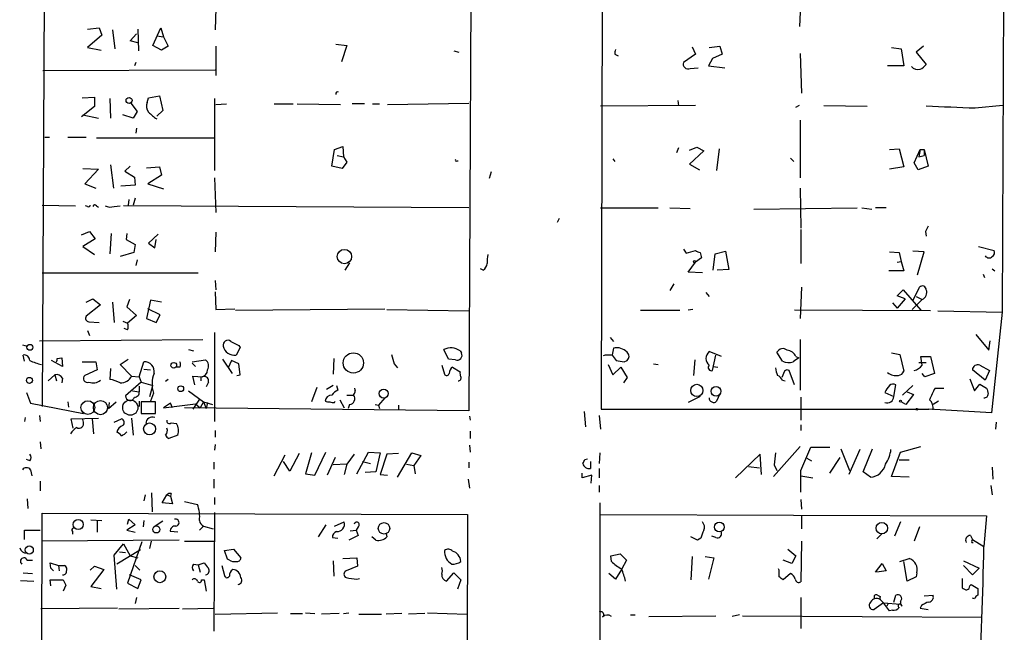
# Model space of a CAD drawing. Extents: x -23782 to 735, y 0 to 24573.
# Drawn here: x 251 to 374, y 23895 to 23971 of the extents above; entities that cross this region are included whole.
import ezdxf

# ---------------------------------------------------------------- set-up
doc = ezdxf.new("R2010")
doc.units = 0
doc.header["$MEASUREMENT"] = 0
doc.layers.add('MAIN', color=5, linetype='CONTINUOUS')

msp = doc.modelspace()

# ---------------------------------------------------------------- linework, layer by layer
at = {"layer": 'MAIN'}
for p, q in [((308.0173, 24056.5681), (307.34, 23922.4561)), ((324.0193, 23998.4021), (323.85, 23922.6255)), ((374.142, 23995.3541), (373.888, 23934.7328)), ((254.4233, 23990.1895), (254.0847, 23922.9641)), ((275.844, 23974.6108), (275.6747, 23969.9541)), ((348.742, 23974.0181), (348.5727, 23970.3775)), ((259.7573, 23970.0388), (261.1967, 23970.2081)), ((261.1967, 23970.2081), (261.5353, 23969.2768)), ((262.89, 23969.9541), (263.144, 23967.5835)), ((266.0227, 23970.0388), (266.1073, 23967.3295)), ((267.8853, 23968.0068), (268.9013, 23970.2081)), ((268.9013, 23970.2081), (269.24, 23969.1075)), ((261.5353, 23969.2768), (259.7573, 23967.7528)), ((265.0913, 23968.5995), (265.8533, 23969.4461)), ((266.0227, 23968.3455), (265.0913, 23968.5995)), ((268.3933, 23969.1921), (269.24, 23969.1075)), ((269.24, 23969.1075), (269.8327, 23967.9221)), ((259.7573, 23967.7528), (261.4507, 23967.4141)), ((268.986, 23967.4141), (267.8853, 23968.0068)), ((269.8327, 23967.9221), (268.986, 23967.4141)), ((275.7593, 23967.9221), (275.7593, 23964.2815)), ((290.7453, 23968.1761), (292.1, 23968.0068)), ((292.1, 23968.0068), (291.4227, 23965.9748)), ((305.4773, 23967.3295), (306.07, 23967.1601)), ((335.1953, 23967.8375), (335.6187, 23966.9061)), ((337.312, 23967.7528), (338.6667, 23967.9221)), ((338.6667, 23967.9221), (338.9207, 23966.9061)), ((360.0873, 23967.7528), (361.2727, 23967.5835)), ((361.2727, 23967.5835), (361.6113, 23965.4668)), ((364.0667, 23967.9221), (363.1353, 23967.1601)), ((363.1353, 23967.1601), (364.4053, 23965.6361)), ((265.7687, 23965.8901), (265.5993, 23965.4668)), ((325.5433, 23966.9061), (325.9667, 23966.7368)), ((335.6187, 23966.9061), (334.0947, 23965.8901)), ((337.7353, 23966.3981), (337.2273, 23965.4668)), ((338.9207, 23966.9061), (337.7353, 23966.3981)), ((348.6573, 23966.9908), (348.8267, 23962.0801)), ((254.1693, 23964.8741), (275.6747, 23964.9588)), ((334.9413, 23965.1281), (335.9573, 23965.2128)), ((337.2273, 23965.4668), (339.2593, 23965.2128)), ((361.6113, 23965.4668), (359.5793, 23965.4668)), ((259.08, 23961.4875), (260.604, 23961.5721)), ((260.604, 23961.5721), (260.604, 23960.3868)), ((262.5513, 23961.4028), (262.636, 23958.9475)), ((267.208, 23960.8948), (267.3773, 23961.4875)), ((267.3773, 23961.4875), (268.732, 23961.7415)), ((268.732, 23961.7415), (269.1553, 23959.8788)), ((275.59, 23961.4028), (275.59, 23952.4281)), ((333.4173, 23961.1488), (333.502, 23960.4715)), ((260.604, 23960.3868), (258.9953, 23959.1168)), ((265.176, 23960.8101), (265.938, 23959.7941)), ((265.938, 23959.7941), (265.43, 23958.9475)), ((269.1553, 23959.8788), (268.3933, 23959.2015)), ((275.7593, 23960.6408), (277.114, 23960.7255)), ((283.0407, 23960.7255), (285.4113, 23960.7255)), ((285.9193, 23960.7255), (291.338, 23960.6408)), ((294.3013, 23960.7255), (292.7773, 23960.7255)), ((295.3173, 23960.7255), (296.164, 23960.7255)), ((297.18, 23960.6408), (307.34, 23960.8101)), ((323.7653, 23960.4715), (335.6187, 23960.5561)), ((348.1493, 23960.3021), (348.5727, 23960.5561)), ((357.0393, 23960.3868), (351.6207, 23960.4715)), ((370.5013, 23960.2175), (373.9727, 23960.5561)), ((259.1647, 23959.3708), (261.112, 23958.9475)), ((265.43, 23958.9475), (264.16, 23959.3708)), ((348.6573, 23958.6935), (348.6573, 23951.4968)), ((265.8533, 23957.6775), (265.7687, 23957.0848)), ((254.4233, 23956.5768), (255.016, 23956.5768)), ((257.302, 23956.5768), (259.588, 23956.5768)), ((260.858, 23956.4921), (275.6747, 23956.4921)), ((290.2373, 23952.9361), (290.576, 23955.0528)), ((290.576, 23955.0528), (291.592, 23955.3915)), ((291.592, 23955.3915), (291.6767, 23954.1215)), ((333.502, 23955.2221), (333.248, 23954.6295)), ((334.8567, 23954.9681), (335.788, 23955.3068)), ((336.6347, 23954.8835), (334.8567, 23953.1901)), ((335.788, 23955.3068), (336.6347, 23954.8835)), ((338.582, 23955.1375), (338.2433, 23952.4281)), ((359.8333, 23955.0528), (361.0187, 23955.1375)), ((361.0187, 23955.1375), (361.6113, 23952.8515)), ((362.8813, 23953.3595), (363.6433, 23955.0528)), ((363.6433, 23955.0528), (363.474, 23954.1215)), ((363.6433, 23955.0528), (364.1513, 23955.0528)), ((364.1513, 23955.0528), (364.1513, 23954.2908)), ((364.1513, 23955.0528), (364.6593, 23952.9361)), ((290.9147, 23954.2908), (291.6767, 23954.1215)), ((291.6767, 23954.1215), (292.1, 23953.4441)), ((305.816, 23953.6135), (305.9853, 23953.6135)), ((325.2893, 23953.8675), (325.5433, 23953.5288)), ((347.472, 23953.9521), (347.8953, 23953.5288)), ((363.474, 23954.1215), (364.1513, 23954.2908)), ((259.1647, 23952.6821), (261.112, 23952.5975)), ((261.112, 23952.5975), (259.4187, 23950.7348)), ((262.636, 23953.1055), (262.9747, 23950.2268)), ((265.0913, 23952.9361), (264.414, 23952.3435)), ((264.414, 23952.3435), (265.5993, 23951.5815)), ((267.1233, 23952.7668), (268.732, 23952.8515)), ((268.732, 23952.8515), (268.986, 23951.8355)), ((291.5073, 23952.6821), (290.2373, 23952.9361)), ((292.1, 23953.4441), (291.5073, 23952.6821)), ((334.8567, 23953.1901), (336.1267, 23952.5128)), ((361.6113, 23952.8515), (359.8333, 23952.5975)), ((363.3893, 23952.5128), (362.8813, 23953.3595)), ((364.6593, 23952.9361), (363.3893, 23952.5128)), ((265.5993, 23951.5815), (265.684, 23950.5655)), ((268.986, 23951.8355), (267.2927, 23950.7348)), ((275.59, 23951.4968), (275.7593, 23947.1788)), ((310.134, 23952.2588), (309.88, 23951.4121)), ((259.4187, 23950.7348), (260.7733, 23950.2268)), ((265.684, 23950.5655), (263.906, 23950.4808)), ((267.2927, 23950.7348), (269.24, 23950.1421)), ((348.6573, 23950.2268), (348.742, 23945.2315)), ((264.922, 23948.7875), (264.8373, 23948.1101)), ((265.684, 23948.9568), (265.43, 23948.1101)), ((254.0847, 23948.1101), (258.2333, 23948.0255)), ((259.7573, 23947.9408), (259.5033, 23948.0255)), ((260.858, 23948.0255), (261.112, 23947.8561)), ((263.0593, 23947.9408), (263.8213, 23948.0255)), ((307.34, 23947.7715), (264.2447, 23948.0255)), ((323.7653, 23947.7715), (330.962, 23947.7715)), ((332.4013, 23947.7715), (334.9413, 23947.6868)), ((342.9, 23947.6021), (355.7693, 23947.7715)), ((356.362, 23947.7715), (357.632, 23947.6021)), ((359.41, 23947.7715), (358.0553, 23947.7715)), ((318.6007, 23946.4168), (318.3467, 23945.9088)), ((348.742, 23945.0621), (348.742, 23940.8288)), ((258.9953, 23944.3848), (260.0113, 23944.8081)), ((260.6887, 23943.8768), (259.1647, 23942.9455)), ((260.0113, 23944.8081), (260.6887, 23943.8768)), ((262.7207, 23944.5541), (262.5513, 23942.0141)), ((264.668, 23944.5541), (264.5833, 23943.7921)), ((264.5833, 23943.7921), (265.684, 23943.1995)), ((268.5627, 23944.4695), (267.3773, 23943.3688)), ((268.1393, 23942.7761), (268.3087, 23943.7921)), ((275.7593, 23944.7235), (275.6747, 23942.2681)), ((364.3207, 23944.8081), (364.4053, 23944.2155)), ((259.1647, 23942.9455), (260.604, 23941.9295)), ((265.684, 23943.1995), (265.5147, 23942.1835)), ((267.3773, 23943.3688), (268.1393, 23942.7761)), ((334.0947, 23942.6068), (334.4333, 23942.0988)), ((370.9247, 23942.9455), (372.872, 23942.4375)), ((265.5147, 23942.1835), (263.8213, 23941.6755)), ((334.4333, 23942.0988), (335.6187, 23942.4375)), ((336.3807, 23941.5061), (335.6187, 23940.9981)), ((336.2113, 23942.1835), (336.3807, 23941.5061)), ((337.82, 23939.9821), (338.074, 23942.0141)), ((338.074, 23942.0141), (339.344, 23942.3528)), ((339.344, 23942.3528), (339.7673, 23940.0668)), ((359.8333, 23942.2681), (361.0187, 23942.1835)), ((361.0187, 23942.1835), (361.2727, 23941.0828)), ((364.1513, 23942.2681), (362.712, 23942.3528)), ((363.3047, 23939.3895), (364.1513, 23942.2681)), ((265.938, 23941.2521), (265.7687, 23940.5748)), ((292.4387, 23940.9135), (291.846, 23939.9821)), ((309.118, 23939.9821), (308.7793, 23940.1515)), ((334.6873, 23939.7281), (335.6187, 23940.9981)), ((339.7673, 23940.0668), (338.328, 23939.9821)), ((360.7647, 23940.9981), (361.2727, 23941.0828)), ((361.2727, 23941.0828), (361.6113, 23939.8975)), ((372.618, 23940.1515), (372.9567, 23939.8975)), ((254.0847, 23939.6435), (273.558, 23939.6435)), ((336.4653, 23939.6435), (334.6873, 23939.7281)), ((361.6113, 23939.8975), (359.7487, 23939.8975)), ((371.5173, 23939.4741), (371.6867, 23939.0508)), ((275.6747, 23938.7121), (275.7593, 23937.5268)), ((332.9093, 23938.2888), (332.4013, 23937.4421)), ((348.8267, 23937.8655), (348.6573, 23933.9708)), ((362.712, 23936.1721), (363.5587, 23937.8655)), ((259.588, 23936.0028), (260.4347, 23936.4261)), ((260.4347, 23936.4261), (261.366, 23935.6641)), ((275.6747, 23937.2728), (275.7593, 23935.0715)), ((336.8887, 23937.1881), (337.312, 23936.6801)), ((360.7647, 23936.7648), (361.5267, 23937.5268)), ((361.7807, 23936.4261), (360.7647, 23936.7648)), ((361.7807, 23936.4261), (360.7647, 23935.2408)), ((361.5267, 23937.5268), (363.728, 23934.9868)), ((363.1353, 23936.6801), (363.8973, 23936.3415)), ((261.366, 23935.6641), (259.588, 23934.2248)), ((262.89, 23936.0028), (263.0593, 23933.4628)), ((265.0067, 23936.3415), (264.668, 23935.4101)), ((264.668, 23935.4101), (265.8533, 23934.3095)), ((267.6313, 23936.2568), (267.1233, 23933.9708)), ((268.8167, 23934.3941), (267.2927, 23935.1561)), ((268.986, 23936.0028), (267.6313, 23936.2568)), ((275.7593, 23935.0715), (278.13, 23935.1561)), ((278.2147, 23934.9868), (296.8413, 23935.1561)), ((360.172, 23935.9181), (360.7647, 23935.2408)), ((363.8973, 23936.3415), (362.6273, 23935.0715)), ((265.8533, 23934.3095), (264.7527, 23933.3781)), ((267.1233, 23933.9708), (268.3087, 23933.4628)), ((268.3087, 23933.4628), (268.8167, 23934.3941)), ((297.0953, 23935.0715), (307.34, 23934.9021)), ((328.7607, 23934.9868), (333.6713, 23934.9868)), ((335.28, 23935.0715), (334.6873, 23934.9868)), ((364.9133, 23934.9021), (347.98, 23934.9868)), ((365.8447, 23934.9021), (373.888, 23934.7328)), ((373.888, 23934.7328), (372.5333, 23922.2021)), ((259.9267, 23933.5475), (261.1967, 23933.4628)), ((264.16, 23933.6321), (264.7527, 23933.3781)), ((264.7527, 23932.5315), (264.3293, 23932.7008)), ((259.7573, 23932.4468), (260.0113, 23931.8541)), ((275.59, 23932.1928), (275.59, 23921.1015)), ((324.9507, 23931.6001), (325.374, 23931.0921)), ((370.586, 23931.9388), (372.1947, 23929.9915)), ((251.6293, 23930.6688), (252.222, 23930.4995)), ((253.746, 23931.1768), (274.1507, 23931.3461)), ((278.8073, 23930.3301), (278.2993, 23929.3988)), ((278.638, 23930.5841), (278.8073, 23930.3301)), ((348.6573, 23931.3461), (348.6573, 23924.9961)), ((372.1947, 23929.9915), (372.364, 23931.1768)), ((251.8833, 23928.6368), (251.714, 23929.3988)), ((255.9473, 23928.9755), (256.54, 23929.0601)), ((256.54, 23929.0601), (256.6247, 23927.9595)), ((272.3727, 23930.0761), (272.9653, 23929.9068)), ((304.8, 23928.8908), (304.2073, 23930.0761)), ((306.2393, 23929.9068), (306.4087, 23929.6528)), ((324.358, 23929.3988), (324.104, 23929.3141)), ((338.836, 23929.2295), (337.312, 23929.8221)), ((337.7353, 23927.4515), (338.1587, 23929.3988)), ((346.456, 23928.6368), (345.7787, 23929.7375)), ((348.1493, 23929.2295), (348.488, 23929.0601)), ((360.0873, 23929.6528), (361.1033, 23929.4835)), ((361.1033, 23929.4835), (361.6113, 23927.3668)), ((363.8973, 23928.1288), (363.728, 23929.2295)), ((363.728, 23929.2295), (364.9133, 23929.2295)), ((364.9133, 23929.2295), (365.4213, 23927.1128)), ((256.6247, 23927.9595), (255.27, 23928.7215)), ((259.08, 23928.5521), (260.7733, 23928.5521)), ((260.7733, 23928.5521), (260.9427, 23927.5361)), ((263.8213, 23928.2135), (264.8373, 23928.8908)), ((265.2607, 23926.7741), (263.8213, 23928.2135)), ((266.192, 23926.6895), (266.7847, 23928.5521)), ((271.272, 23927.8748), (270.764, 23927.8748)), ((272.796, 23928.5521), (274.4893, 23928.8061)), ((272.796, 23928.3828), (273.2193, 23927.9595)), ((276.606, 23928.8908), (277.7913, 23927.1128)), ((277.7067, 23928.7215), (277.2833, 23927.7901)), ((278.638, 23928.2981), (277.7067, 23928.7215)), ((278.8073, 23926.9435), (278.638, 23928.2981)), ((290.4913, 23928.9755), (290.4067, 23927.0281)), ((298.0267, 23928.2981), (298.45, 23927.7901)), ((303.9533, 23928.1288), (304.292, 23927.0281)), ((305.6467, 23928.8061), (304.8, 23928.8908)), ((305.308, 23927.8748), (306.2393, 23927.2821)), ((324.6967, 23928.2135), (325.2893, 23926.9435)), ((325.2893, 23926.9435), (326.3053, 23927.8748)), ((326.3053, 23927.8748), (327.0673, 23926.6048)), ((326.7287, 23928.5521), (327.0673, 23928.7215)), ((330.3693, 23928.2981), (330.962, 23928.2135)), ((335.534, 23928.8061), (335.3647, 23926.8588)), ((337.82, 23927.9595), (338.4127, 23927.8748)), ((363.474, 23928.4675), (364.4053, 23928.4675)), ((371.094, 23928.1288), (372.2793, 23927.4515)), ((255.6933, 23926.9435), (254.8467, 23926.1815)), ((255.6933, 23926.9435), (255.8627, 23926.1815)), ((256.6247, 23926.5201), (256.54, 23925.9275)), ((260.9427, 23927.5361), (259.4187, 23926.8588)), ((262.636, 23927.7055), (262.5513, 23926.3508)), ((265.2607, 23926.7741), (266.192, 23926.6895)), ((266.192, 23926.6895), (266.446, 23926.0121)), ((266.7847, 23927.6208), (267.6313, 23927.5361)), ((273.1347, 23925.6735), (272.8807, 23926.7741)), ((272.8807, 23926.7741), (274.1507, 23926.6895)), ((273.8967, 23926.6895), (273.8967, 23926.1815)), ((278.384, 23926.8588), (278.8073, 23926.9435)), ((327.0673, 23926.6048), (326.644, 23925.9275)), ((346.71, 23927.3668), (346.3713, 23926.6048)), ((347.98, 23925.6735), (347.3027, 23927.4515)), ((364.236, 23926.6895), (363.8973, 23927.1128)), ((365.4213, 23927.1128), (364.236, 23926.6895)), ((371.7713, 23926.2661), (370.1627, 23927.5361)), ((372.2793, 23927.4515), (371.7713, 23926.2661)), ((266.446, 23926.0121), (264.4987, 23924.3188)), ((266.192, 23925.5041), (266.192, 23924.8268)), ((266.446, 23926.0121), (267.8853, 23925.5888)), ((267.5467, 23924.2341), (267.8853, 23925.5888)), ((269.8327, 23926.3508), (269.494, 23926.0968)), ((274.828, 23926.0121), (274.574, 23925.4195)), ((288.3747, 23925.3348), (287.6973, 23923.5568)), ((290.4067, 23925.5888), (289.56, 23925.0808)), ((290.83, 23925.5888), (290.9993, 23924.9961)), ((346.456, 23926.2661), (346.7947, 23926.1815)), ((360.3413, 23924.2341), (360.5953, 23925.6735)), ((362.712, 23925.5888), (361.442, 23924.4035)), ((369.824, 23926.4355), (370.4167, 23924.9115)), ((370.4167, 23924.9115), (371.094, 23925.7581)), ((371.094, 23925.7581), (371.9407, 23925.2501)), ((252.1373, 23924.7421), (252.6453, 23923.3875)), ((265.3453, 23924.9115), (266.192, 23924.8268)), ((267.97, 23924.6575), (267.6313, 23923.6415)), ((272.3727, 23924.9115), (274.2353, 23923.5568)), ((292.1, 23924.4035), (292.9467, 23924.4035)), ((293.2007, 23924.9115), (293.116, 23925.2501)), ((296.8413, 23924.0648), (296.0793, 23923.1335)), ((336.2113, 23924.2341), (334.6873, 23923.4721)), ((338.6667, 23924.5728), (338.2433, 23923.6415)), ((348.742, 23924.1495), (348.742, 23921.2708)), ((359.2407, 23924.7421), (360.3413, 23924.2341)), ((362.7967, 23924.4881), (361.8653, 23923.2181)), ((362.0347, 23924.8268), (362.7967, 23924.4881)), ((365.506, 23925.2501), (366.6067, 23925.2501)), ((252.6453, 23923.3875), (259.2493, 23922.1175)), ((257.302, 23923.5568), (257.3867, 23922.8795)), ((262.382, 23922.7101), (263.3133, 23923.5568)), ((262.4667, 23923.4721), (262.382, 23922.7101)), ((266.192, 23923.6415), (266.192, 23922.9641)), ((268.224, 23923.5568), (266.446, 23923.5568)), ((266.446, 23923.5568), (266.446, 23922.1175)), ((268.224, 23922.1175), (268.224, 23923.5568)), ((270.0867, 23923.3875), (269.24, 23922.7948)), ((269.24, 23922.7948), (273.2193, 23923.3028)), ((270.3407, 23922.7948), (270.0867, 23923.3875)), ((273.7273, 23923.8955), (272.8807, 23922.6255)), ((273.2193, 23923.3028), (273.812, 23922.7948)), ((274.2353, 23923.5568), (273.812, 23922.7948)), ((274.2353, 23923.5568), (275.336, 23923.2181)), ((274.2353, 23923.5568), (274.574, 23922.7101)), ((274.7433, 23923.4721), (274.574, 23922.7101)), ((290.576, 23923.4721), (290.6607, 23923.6415)), ((291.2533, 23923.8108), (291.7613, 23922.7948)), ((292.4387, 23923.2181), (292.2693, 23922.7101)), ((295.656, 23923.2181), (296.0793, 23923.1335)), ((296.0793, 23923.1335), (296.164, 23922.7101)), ((298.5347, 23923.1335), (298.5347, 23922.5408)), ((361.8653, 23923.2181), (361.2727, 23923.5568)), ((365.9293, 23923.6415), (365.252, 23923.2181)), ((251.968, 23921.6095), (251.8833, 23921.1015)), ((253.746, 23921.8635), (253.8307, 23921.1015)), ((266.446, 23922.1175), (268.224, 23922.1175)), ((307.34, 23922.4561), (271.8647, 23922.7948)), ((307.4247, 23921.7788), (307.5093, 23921.2708)), ((321.7333, 23922.3715), (321.9027, 23920.4241)), ((323.596, 23921.8635), (323.7653, 23920.1701)), ((323.85, 23922.6255), (364.744, 23922.6255)), ((372.5333, 23922.2021), (364.744, 23922.6255)), ((257.7253, 23921.4401), (261.112, 23921.5248)), ((257.9793, 23920.2548), (257.7253, 23921.4401)), ((259.2493, 23921.0168), (259.1647, 23921.3555)), ((260.35, 23921.4401), (260.5193, 23919.5775)), ((263.0593, 23921.0168), (263.9907, 23921.4401)), ((265.2607, 23921.5248), (265.43, 23919.4081)), ((270.1713, 23920.9321), (270.8487, 23920.8475)), ((348.742, 23920.6781), (348.742, 23920.0008)), ((373.126, 23921.0168), (373.0413, 23920.1701)), ((271.018, 23919.4081), (269.9173, 23918.9848)), ((275.6747, 23920.0008), (275.6747, 23919.1541)), ((307.5093, 23919.9161), (307.5093, 23918.9848)), ((253.8307, 23918.5615), (253.9153, 23917.7148)), ((275.6747, 23918.2228), (275.59, 23917.5455)), ((307.4247, 23918.1381), (307.5093, 23917.2915)), ((348.6573, 23917.9688), (345.3553, 23914.2435)), ((361.188, 23917.2915), (363.728, 23917.9688)), ((283.0407, 23914.3281), (284.3953, 23916.9528)), ((286.1733, 23917.1221), (284.988, 23914.9208)), ((287.6973, 23917.2068), (286.9353, 23914.5821)), ((288.1207, 23914.4128), (289.4753, 23917.2915)), ((293.0313, 23917.0375), (292.1, 23915.7675)), ((293.37, 23914.5821), (294.8093, 23917.2915)), ((294.8093, 23917.2915), (296.2487, 23917.2068)), ((296.2487, 23917.2068), (295.7407, 23914.8361)), ((297.0953, 23917.0375), (296.2487, 23914.4975)), ((298.5347, 23917.1221), (297.0953, 23917.0375)), ((298.45, 23914.1588), (300.228, 23917.2068)), ((300.228, 23917.2068), (301.3287, 23916.8681)), ((301.3287, 23916.8681), (300.482, 23915.5981)), ((323.6807, 23917.2068), (323.596, 23915.8521)), ((343.662, 23917.0375), (340.614, 23914.0741)), ((343.8313, 23914.4975), (343.662, 23917.0375)), ((348.742, 23915.0055), (350.012, 23917.8841)), ((350.012, 23917.8841), (352.3827, 23917.8841)), ((353.7373, 23917.7148), (354.838, 23915.0055)), ((356.108, 23917.6301), (354.7533, 23914.4975)), ((356.5313, 23914.8361), (357.7167, 23917.7148)), ((360.0873, 23914.2435), (361.188, 23917.2915)), ((252.5607, 23916.1908), (252.1373, 23916.3601)), ((275.5053, 23916.0215), (275.5053, 23915.1748)), ((284.988, 23914.9208), (284.226, 23916.1061)), ((290.6607, 23916.6141), (289.6447, 23914.4128)), ((292.1, 23915.7675), (290.4067, 23915.6828)), ((292.1, 23915.7675), (291.7613, 23914.4975)), ((294.0473, 23916.1061), (295.0633, 23915.8521)), ((299.5507, 23915.7675), (300.482, 23915.5981)), ((300.482, 23915.5981), (300.6513, 23914.5821)), ((307.34, 23916.0215), (307.34, 23915.3441)), ((321.818, 23916.3601), (322.1567, 23916.4448)), ((322.4953, 23916.1061), (322.4953, 23915.2595)), ((342.2227, 23915.5135), (343.5773, 23915.3441)), ((345.44, 23915.6828), (345.7787, 23915.0055)), ((349.504, 23916.5295), (350.0967, 23916.1908)), ((352.3827, 23914.6668), (353.6527, 23916.6141)), ((362.2887, 23916.2755), (361.0187, 23916.2755)), ((252.6453, 23915.0901), (252.8147, 23914.3281)), ((286.9353, 23914.5821), (288.1207, 23914.4128)), ((295.7407, 23914.8361), (294.386, 23914.7515)), ((296.2487, 23914.4975), (297.18, 23914.4128)), ((321.4793, 23914.0741), (321.4793, 23914.6668)), ((322.6647, 23914.4128), (321.4793, 23914.0741)), ((322.58, 23913.3968), (322.6647, 23914.4128)), ((323.596, 23915.2595), (323.596, 23914.0741)), ((348.742, 23914.3281), (350.266, 23914.0741)), ((357.4627, 23914.1588), (356.5313, 23914.8361)), ((362.2887, 23914.1588), (360.0873, 23914.2435)), ((372.618, 23915.4288), (372.7027, 23913.9048)), ((253.8307, 23913.6508), (253.8307, 23912.4655)), ((275.5053, 23913.9048), (275.5053, 23912.8041)), ((307.2553, 23913.9048), (307.4247, 23912.8041)), ((323.596, 23913.1428), (323.596, 23912.2961)), ((372.4487, 23913.1428), (372.618, 23911.9575)), ((266.954, 23911.9575), (266.7847, 23911.1955)), ((267.716, 23912.2115), (267.8007, 23909.8408)), ((269.0707, 23910.9415), (269.6633, 23911.9575)), ((269.6633, 23911.9575), (270.0867, 23911.7881)), ((270.1713, 23912.1268), (270.0867, 23911.7881)), ((270.0867, 23911.7881), (270.3407, 23910.8568)), ((252.222, 23911.4495), (252.3067, 23910.2641)), ((270.3407, 23910.8568), (269.0707, 23910.9415)), ((271.8647, 23911.1108), (273.4733, 23910.7721)), ((275.59, 23911.6188), (275.59, 23910.7721)), ((323.6807, 23910.9415), (323.6807, 23860.9035)), ((348.742, 23911.3648), (348.8267, 23910.1795)), ((253.8307, 23782.4175), (254.0847, 23909.6715)), ((254.0847, 23909.6715), (307.1707, 23909.5021)), ((275.59, 23909.7561), (275.5053, 23894.9395)), ((307.1707, 23909.5021), (307.0013, 23807.4788)), ((323.7653, 23909.5021), (371.9407, 23909.3328)), ((348.8267, 23909.4175), (348.8267, 23907.7241)), ((371.9407, 23909.3328), (371.602, 23905.5228)), ((260.1807, 23908.8248), (261.5353, 23908.7401)), ((260.9427, 23908.6555), (260.9427, 23907.3008)), ((265.684, 23908.2321), (264.668, 23907.5548)), ((264.7527, 23908.3168), (264.922, 23908.9095)), ((264.922, 23908.9095), (265.684, 23908.2321)), ((266.7847, 23908.7401), (266.7, 23907.9781)), ((269.1553, 23908.6555), (268.0547, 23907.9781)), ((289.4753, 23908.2321), (288.544, 23906.7081)), ((290.576, 23908.0628), (291.7613, 23908.5708)), ((361.188, 23908.5708), (360.426, 23906.7928)), ((251.8833, 23906.3695), (251.8833, 23907.5548)), ((251.8833, 23907.5548), (253.8307, 23907.5548)), ((257.8947, 23907.3855), (257.8947, 23907.0468)), ((264.668, 23907.5548), (265.684, 23907.3008)), ((271.018, 23907.3008), (270.0867, 23907.3855)), ((274.2353, 23908.0628), (273.7273, 23907.5548)), ((274.2353, 23908.0628), (275.4207, 23907.7241)), ((293.5393, 23906.8775), (292.354, 23906.2848)), ((292.5233, 23907.4701), (293.2853, 23907.5548)), ((293.5393, 23907.9781), (293.2853, 23907.5548)), ((293.2853, 23907.5548), (293.5393, 23906.8775)), ((297.0107, 23907.1315), (297.0953, 23906.7081)), ((358.902, 23907.1315), (358.2247, 23906.4541)), ((363.5587, 23907.9781), (362.8813, 23906.2001)), ((369.9087, 23906.8775), (370.1627, 23906.3695)), ((271.1873, 23906.2848), (254, 23906.2001)), ((263.0593, 23904.4221), (264.2447, 23905.8615)), ((264.2447, 23905.8615), (265.0913, 23904.3375)), ((266.5307, 23906.1155), (264.7527, 23900.9508)), ((267.5467, 23905.2688), (267.716, 23906.2001)), ((271.8647, 23906.2001), (275.5053, 23906.2001)), ((290.322, 23906.6235), (290.9993, 23906.5388)), ((295.7407, 23906.2848), (295.2327, 23906.7081)), ((335.8727, 23906.2848), (335.026, 23906.7081)), ((336.296, 23906.5388), (335.8727, 23906.2848)), ((338.1587, 23906.6235), (337.6507, 23906.7928)), ((348.8267, 23906.2001), (348.742, 23901.1201)), ((370.078, 23906.2001), (370.1627, 23906.3695)), ((370.1627, 23906.3695), (371.602, 23905.5228)), ((263.398, 23900.1888), (263.0593, 23904.4221)), ((266.3613, 23905.0995), (263.398, 23903.3215)), ((263.7367, 23904.8455), (264.4987, 23904.7608)), ((276.86, 23905.0148), (277.9607, 23905.1841)), ((277.1987, 23903.9141), (276.86, 23905.0148)), ((277.9607, 23905.1841), (278.892, 23904.0835)), ((325.0353, 23904.3375), (326.2207, 23904.5915)), ((326.2207, 23904.5915), (326.9827, 23903.8295)), ((347.1333, 23905.1841), (348.1493, 23904.3375)), ((252.222, 23903.8295), (252.8993, 23903.8295)), ((255.1853, 23902.8135), (255.1007, 23903.4908)), ((255.1007, 23903.4908), (256.1167, 23903.1521)), ((265.0913, 23904.3375), (266.0227, 23904.0835)), ((272.9653, 23903.3215), (273.558, 23903.2368)), ((273.558, 23903.2368), (274.32, 23903.4908)), ((273.558, 23903.2368), (273.812, 23902.3055)), ((277.4527, 23903.8295), (277.1987, 23903.9141)), ((290.4067, 23903.7448), (290.4913, 23901.7975)), ((291.592, 23903.9988), (293.37, 23904.0835)), ((293.37, 23904.0835), (293.4547, 23903.0675)), ((325.12, 23903.6601), (325.0353, 23904.3375)), ((326.9827, 23903.8295), (326.39, 23902.6441)), ((335.1953, 23904.2528), (335.026, 23901.3741)), ((336.804, 23904.2528), (337.9047, 23904.0835)), ((337.9047, 23904.0835), (337.2273, 23901.4588)), ((347.6413, 23903.4061), (346.5407, 23903.8295)), ((348.1493, 23904.3375), (347.6413, 23903.4061)), ((358.0553, 23902.3055), (358.902, 23903.4061)), ((358.902, 23903.4061), (359.41, 23902.4748)), ((361.1033, 23903.6601), (362.2887, 23903.9988)), ((362.0347, 23901.2048), (361.6113, 23903.6601)), ((369.062, 23903.7448), (371.0093, 23902.8135)), ((251.714, 23902.2208), (252.8993, 23902.1361)), ((256.1167, 23903.1521), (256.2013, 23902.4748)), ((256.1167, 23903.1521), (256.8787, 23903.1521)), ((260.096, 23902.5595), (260.604, 23903.0675)), ((261.7893, 23902.6441), (260.1807, 23900.5275)), ((260.604, 23903.0675), (261.7893, 23902.6441)), ((266.446, 23901.3741), (265.0067, 23901.9668)), ((265.684, 23903.1521), (266.2767, 23902.5595)), ((276.5213, 23903.1521), (276.86, 23901.8821)), ((293.4547, 23903.0675), (292.0153, 23902.4748)), ((304.546, 23901.2048), (305.4773, 23902.2208)), ((305.4773, 23902.2208), (306.324, 23901.3741)), ((325.628, 23901.4588), (324.7813, 23902.1361)), ((326.39, 23902.6441), (325.628, 23901.4588)), ((346.0327, 23902.5595), (345.948, 23902.7288)), ((347.472, 23902.1361), (346.5407, 23901.3741)), ((359.41, 23902.4748), (358.2247, 23902.3055)), ((363.22, 23902.2208), (363.1353, 23901.7128)), ((370.1627, 23901.9668), (369.062, 23903.1521)), ((371.0093, 23902.8135), (370.1627, 23901.9668)), ((251.3753, 23901.2895), (253.0687, 23901.2048)), ((255.1853, 23900.6121), (255.1007, 23901.3741)), ((255.1007, 23901.3741), (256.7093, 23901.3741)), ((264.7527, 23900.9508), (266.0227, 23900.2735)), ((266.0227, 23900.2735), (266.446, 23901.3741)), ((273.9813, 23901.3741), (274.32, 23901.3741)), ((274.32, 23901.3741), (274.574, 23899.9348)), ((293.37, 23901.4588), (293.7087, 23901.5435)), ((306.324, 23901.3741), (305.9007, 23900.1888)), ((363.1353, 23901.7128), (362.0347, 23901.2048)), ((368.8927, 23901.5435), (368.8927, 23900.3581)), ((369.824, 23900.6121), (369.9933, 23900.7815)), ((369.9933, 23900.7815), (370.84, 23900.2735)), ((257.048, 23900.6968), (256.7093, 23899.9348)), ((260.1807, 23900.5275), (261.4507, 23900.2735)), ((265.8533, 23899.1728), (265.684, 23898.4108)), ((348.742, 23899.1728), (348.742, 23895.2781)), ((359.0713, 23898.4955), (357.886, 23897.6488)), ((358.3093, 23899.4268), (358.648, 23899.2575)), ((358.648, 23898.9188), (358.648, 23899.2575)), ((358.648, 23898.9188), (359.0713, 23898.4955)), ((359.0713, 23898.4955), (361.188, 23898.3261)), ((359.8333, 23897.4795), (359.0713, 23898.4955)), ((359.664, 23898.4108), (359.4947, 23898.0721)), ((360.3413, 23898.5801), (360.5953, 23899.4268)), ((361.188, 23898.6648), (361.188, 23898.3261)), ((361.188, 23898.3261), (361.3573, 23898.0721)), ((364.1513, 23899.3421), (365.252, 23899.4268)), ((370.4167, 23899.0035), (370.1627, 23899.0881)), ((263.4827, 23897.8181), (253.9153, 23897.7335)), ((263.652, 23897.7335), (271.1873, 23897.8181)), ((271.6107, 23897.7335), (275.4207, 23897.8181)), ((275.6747, 23897.0561), (283.464, 23897.2255)), ((285.0727, 23897.1408), (286.5967, 23897.1408)), ((286.9353, 23897.2255), (288.1207, 23897.1408)), ((291.1687, 23897.1408), (288.9673, 23897.0561)), ((291.6767, 23897.1408), (292.354, 23897.2255)), ((293.624, 23897.0561), (296.418, 23897.0561)), ((298.958, 23897.1408), (297.0107, 23897.0561)), ((301.8367, 23897.1408), (299.8047, 23897.0561)), ((302.1753, 23897.2255), (307.086, 23897.0561)), ((360.172, 23897.5641), (359.8333, 23897.4795)), ((363.8127, 23898.1568), (363.6433, 23897.8181)), ((363.6433, 23897.8181), (364.6593, 23897.6488)), ((327.4907, 23896.9715), (328.0833, 23896.9715)), ((329.7767, 23896.8021), (338.1587, 23896.8868)), ((341.122, 23896.9715), (340.1907, 23896.8021)), ((341.4607, 23896.8868), (371.348, 23896.7175))]:
    msp.add_line(p, q, dxfattribs=at)
for centre, radius in [((264.9372, 23961.1497), 0.3746), ((291.8072, 23941.6809), 0.8926), ((335.4916, 23941.0405), 0.1338), ((252.5606, 23930.3584), 0.3668), ((292.9198, 23928.4085), 1.2646), ((270.5129, 23928.118), 0.3495), ((252.5098, 23926.2323), 0.3759), ((271.3815, 23925.1954), 0.3647), ((335.773, 23924.9839), 0.764), ((338.1778, 23924.8802), 0.6095), ((296.6971, 23924.5877), 0.5566), ((361.1879, 23923.6415), 0.1197), ((363.2199, 23922.6255), 0.1197), ((267.5002, 23920.1763), 0.7461), ((258.6015, 23908.2557), 0.6295), ((268.3402, 23907.6473), 0.4471), ((296.7458, 23907.7806), 0.7193), ((338.5864, 23907.938), 0.6064), ((358.8596, 23907.803), 0.7098), ((252.4868, 23905.0784), 0.5044), ((268.7815, 23901.7414), 0.7382)]:
    msp.add_circle(centre, radius, dxfattribs=at)
at = {"layer": 'MAIN', "color": 5}
for centre, radius in [((259.7996, 23922.8372), 0.8616), ((261.3659, 23922.8372), 0.8828), ((265.0913, 23922.8372), 0.949)]:
    msp.add_circle(centre, radius, dxfattribs=at)
at = {"layer": 'MAIN'}
for centre, radius, start, end in [((326.7719, 23967.0329), 1.2351, 157.839382, 185.892458), ((334.7, 23965.7113), 0.6312, 163.543349, 292.47741), ((363.3893, 23966.176), 1.1606, 223.160043, 282.641252), ((362.8393, 23966.8635), 1.9897, 293.83384, 321.91135), ((290.9464, 23961.9954), 0.2182, 50.913782, 202.81582), ((268.2665, 23960.4413), 1.1516, 156.807943, 219.453935), ((270.4263, 23962.3352), 4.0238, 220.733965, 239.652135), ((430.9533, 25484.3452), 1525.3261, 267.4994658, 267.7286485), ((305.7314, 23953.6981), 0.1198, 135, 315), ((259.8843, 23948.1101), 0.2117, 233.124688, 0), ((260.6675, 23947.8774), 0.2413, 37.862488, 164.765709), ((262.5937, 23949.0834), 1.2338, 239.025891, 292.170487), ((533.8399, 23860.4969), 189.3281, 153.327138, 153.556321), ((313.5175, 23941.083), 3.8998, 167.463384, 183.737357), ((336.2701, 23943.139), 0.9573, 227.120783, 266.478547), ((372.2264, 23942.0353), 0.5318, 211.161448, 317.423369), ((372.3639, 23942.1835), 0.5681, 296.574073, 26.56054), ((308.525, 23940.9136), 1.1043, 302.481141, 355.595723), ((363.9107, 23937.5179), 0.4947, 1.030888, 135.360346), ((363.5587, 23937.1881), 0.9118, 291.799076, 21.80491), ((259.9266, 23933.9708), 0.4233, 143.124688, 270.013536), ((263.7786, 23932.9548), 1.0621, 336.512404, 23.487596), ((277.2409, 23930.6628), 0.5739, 48.40376, 196.53095), ((278.0672, 23930.7853), 1.4058, 191.729554, 279.503195), ((405.1399, 24184.8579), 284.0033, 243.320366, 243.549531), ((305.091, 23928.4031), 1.8921, 52.632849, 117.843587), ((536.9449, 23887.501), 215.8456, 168.578058, 168.807262), ((325.799, 23928.5861), 1.713, 42.23409, 104.36561), ((251.8269, 23928.6721), 0.7354, 3.851386, 98.830866), ((594.2005, 24013.5638), 308.2031, 195.831433, 196.060621), ((305.8865, 23929.3565), 0.6004, 246.458055, 29.570885), ((324.7813, 23717.749), 211.6502, 89.885381, 90.114592), ((494.7676, 24056.048), 211.6403, 216.756633, 216.985837), ((326.6863, 23929.2295), 0.635, 306.869898, 53.130102), ((338.0317, 23928.9754), 1.1112, 130.364733, 229.631928), ((346.5117, 23929.3743), 0.818, 48.974829, 153.641679), ((346.9294, 23928.6433), 1.3535, 25.665737, 84.943162), ((475.1372, 23759.4972), 211.6403, 126.756633, 126.985837), ((255.312, 23934.2237), 6.1517, 243.433283, 257.685763), ((255.4818, 23928.8484), 0.4826, 322.120851, 15.271781), ((266.8841, 23927.3599), 1.1963, 348.080511, 94.766028), ((270.6373, 23928.2135), 0.7194, 331.913927, 28.079046), ((273.8603, 23928.0199), 1.0069, 331.281451, 51.338414), ((305.6678, 23927.1763), 0.7857, 117.253168, 184.635856), ((368.5707, 24182.6366), 257.5067, 260.419421, 260.648604), ((337.6083, 23927.843), 0.4117, 136.033397, 287.972719), ((347.8662, 23927.9053), 2.2598, 182.922039, 207.586725), ((347.245, 23930.3802), 1.9136, 245.650207, 287.194523), ((362.3737, 23929.3136), 1.93, 285.248089, 322.130224), ((370.8258, 23927.5221), 0.6632, 66.151522, 178.790497), ((255.8767, 23926.1108), 0.8527, 28.687149, 102.420938), ((259.7384, 23926.4749), 0.4996, 129.786482, 292.139993), ((263.9098, 23927.4239), 1.499, 266.615359, 334.311857), ((271.4428, 23925.7668), 3.6457, 158.333421, 197.714795), ((273.8755, 23927.5573), 0.8681, 271.399434, 358.600566), ((274.3285, 23926.19), 0.5302, 340.39633, 109.59349), ((304.5742, 23927.1693), 0.3156, 206.581292, 349.687035), ((306.0276, 23926.5202), 0.3413, 262.88123, 29.734471), ((307.1711, 23927.1129), 0.947, 169.708141, 206.556934), ((345.1439, 23925.5467), 1.4964, 28.735138, 61.264862), ((347.0449, 23927.1396), 0.4047, 50.42467, 145.846581), ((360.6337, 23928.5361), 1.704, 231.772898, 280.150562), ((360.8555, 23927.6689), 0.8139, 275.534773, 338.212969), ((260.4356, 23927.3331), 1.4156, 248.931397, 311.087696), ((261.8737, 23922.2009), 4.2049, 62.40748, 80.72652), ((361.9344, 23923.4875), 2.9715, 134.997273, 155.026089), ((360.2687, 23925.1414), 0.6243, 58.458631, 134.22122), ((265.0561, 23924.28), 0.5587, 176.018127, 346.491103), ((265.6323, 23924.7186), 0.5701, 266.681346, 10.94133), ((290.2398, 23923.5494), 0.8541, 90.167708, 173.809456), ((291.8045, 23923.1745), 1.9916, 113.846818, 141.896418), ((292.3614, 23923.9528), 0.7387, 276.006164, 37.597439), ((292.185, 23924.9961), 0.965, 322.117206, 15.260326), ((337.7606, 23923.997), 0.4537, 171.405541, 255.982133), ((359.537, 23924.22), 0.8044, 248.38772, 1.004336), ((372.2535, 23921.1959), 7.8718, 149.000668, 160.598523), ((371.6726, 23924.5022), 0.4431, 260.831064, 9.168936), ((541.3679, 23967.2408), 174.5531, 193.919662, 194.148821), ((289.8139, 23924.4867), 0.9452, 243.402419, 280.324365), ((290.4068, 23924.4043), 0.9474, 243.448472, 280.287538), ((337.9085, 23923.8683), 0.4044, 230.388559, 325.885527), ((363.8123, 23922.7665), 1.4573, 351.090328, 45.775685), ((267.843, 23920.8616), 0.8044, 68.38772, 181.004336), ((258.6818, 23920.8584), 0.5892, 241.725589, 15.595425), ((264.5339, 23919.4908), 1.1644, 108.730606, 167.299334), ((263.8638, 23920.9745), 0.4826, 307.862488, 74.754253), ((269.955, 23921.1579), 0.3128, 158.841495, 313.768998), ((269.5196, 23919.9615), 1.5973, 339.729436, 33.688078), ((259.7144, 23918.2658), 2.4537, 122.315026, 147.684974), ((263.059, 23918.6456), 1.1522, 36.039438, 72.889228), ((262.9331, 23921.4391), 2.3652, 296.560718, 317.181071), ((268.9435, 23919.9585), 0.7785, 315.005204, 22.374129), ((270.2134, 23919.7042), 0.778, 202.371723, 247.628278), ((252.116, 23916.6142), 0.614, 316.405547, 43.587694), ((726.5271, 23874.1195), 383.347, 173.546451, 173.775633), ((355.4723, 23918.2233), 4.5691, 327.487644, 352.540263), ((194.691, 23979.6061), 141.9906, 333.320357, 333.54954), ((322.3259, 23916.0214), 0.7805, 192.528012, 282.535178), ((357.268, 23916.2669), 2.117, 275.276757, 346.35563), ((252.1373, 23914.7091), 0.635, 36.869898, 143.130102), ((-328.6079, 23913.6508), 677.3513, 359.8854086, 0.1145914), ((270.0444, 23911.6608), 0.483, 74.766731, 142.097965), ((269.048, 23909.1871), 4.7006, 354.543258, 19.705889), ((270.7386, 23908.498), 0.4359, 273.34022, 109.27454), ((274.5741, 23908.8461), 0.8534, 187.135009, 246.610116), ((290.9186, 23908.2744), 0.8933, 264.307915, 19.378129), ((293.3418, 23908.2322), 0.3218, 307.856246, 164.758935), ((335.8515, 23907.9463), 0.8756, 333.440802, 45.495074), ((258.0428, 23907.576), 0.2413, 105.257201, 232.137512), ((270.6793, 23907.4702), 0.5986, 81.865837, 188.134163), ((291.0296, 23906.7021), 0.712, 106.281451, 186.338414), ((341.4219, 23905.3945), 5.2521, 155.711968, 167.415697), ((338.3365, 23907.123), 0.5302, 250.40651, 19.59349), ((369.8663, 23906.3272), 0.5519, 85.594129, 212.480746), ((296.0098, 23907.8027), 1.5416, 259.946806, 314.760842), ((370.1627, 23906.1155), 0.1197, 135.033843, 314.966157), ((252.1675, 23905.58), 0.9056, 194.484325, 273.450431), ((306.0772, 23904.8939), 1.7893, 176.125645, 241.495597), ((304.7577, 23904.4645), 0.7208, 40.234025, 130.240092), ((304.9222, 23903.5801), 1.4041, 3.266298, 74.051241), ((-258.7433, 23918.4033), 630.4769, 355.539511, 358.8293788), ((251.8178, 23903.6629), 0.4372, 22.400095, 231.342239), ((273.41, 23902.8981), 0.614, 136.405547, 223.587694), ((443.8829, 24030.14), 211.6403, 216.756633, 216.985837), ((278.0454, 23904.5916), 0.9655, 232.127098, 285.246791), ((278.431, 23904.1023), 0.4614, 253.41494, 357.66472), ((305.3906, 23904.736), 1.4244, 263.254678, 310.943363), ((328.8342, 23907.3935), 5.2663, 225.147709, 242.346452), ((361.8336, 23902.6275), 1.4448, 343.650966, 71.640292), ((170.6547, 23817.9442), 119.7841, 44.885442, 45.114558), ((256.6973, 23902.3962), 0.4354, 260.403577, 359.197333), ((256.6246, 23902.6441), 0.568, 333.43946, 63.425927), ((274.3979, 23902.4944), 0.5355, 279.828222, 36.572477), ((278.4823, 23901.8118), 1.0297, 126.071964, 180.795724), ((277.7915, 23901.5436), 1.1037, 4.390743, 85.609257), ((292.2271, 23902.0514), 0.4734, 116.575876, 243.418709), ((304.7617, 23901.9866), 0.811, 175.410022, 254.575725), ((302.9379, 23902.4748), 1.1001, 337.369719, 22.630281), ((315.3647, 23898.207), 11.9165, 14.570224, 22.299977), ((134.3327, 23902.1362), 211.7004, 359.885409, 0.114564), ((347.0348, 23901.1555), 1.0736, 16.409417, 65.970322), ((426.2135, 23985.7154), 189.3281, 206.453857, 206.683026), ((273.0782, 23901.0637), 0.4195, 19.652905, 132.275526), ((273.7273, 23901.2895), 0.2678, 198.441716, 18.421413), ((277.1704, 23901.9386), 0.3155, 190.316217, 333.443068), ((278.5111, 23901.2894), 0.5097, 274.749638, 41.643808), ((335.0149, 24240.1966), 341.2881, 262.76195, 262.991147), ((261.6194, 23774.555), 152.6261, 56.192728, 56.421931), ((348.4881, 23901.4589), 0.4234, 180.013532, 306.848245), ((358.14, 23899.2574), 0.2394, 45.016916, 225), ((360.8523, 23899.0152), 0.4852, 313.7726, 121.980351), ((369.5447, 23901.0611), 0.9588, 227.155503, 266.448267), ((369.3753, 23900.5444), 0.4538, 284.027058, 8.580088), ((582.4898, 23899.8501), 211.6502, 179.885381, 180.114592), ((357.7887, 23898.1664), 0.5267, 128.238486, 280.646387), ((358.2137, 23898.1954), 0.8438, 59.021104, 152.876191), ((358.9442, 23899.0881), 0.3412, 150.234291, 209.75113), ((361.1298, 23898.1039), 0.2297, 352.04274, 241.081041), ((365.2301, 23896.2745), 2.3563, 101.905565, 126.980293), ((364.654, 23899.2099), 0.6361, 278.13265, 19.936165), ((371.1361, 23898.7074), 0.778, 112.371722, 157.628278), ((323.8077, 23897.0138), 0.3642, 305.53219, 125.544994), ((360.2687, 23898.5499), 0.9906, 264.397613, 319.212375), ((324.6202, 23896.1026), 0.8598, 54.4538, 134.340265)]:
    msp.add_arc(centre, radius, start, end, dxfattribs=at)

doc.saveas('drawing.dxf')
